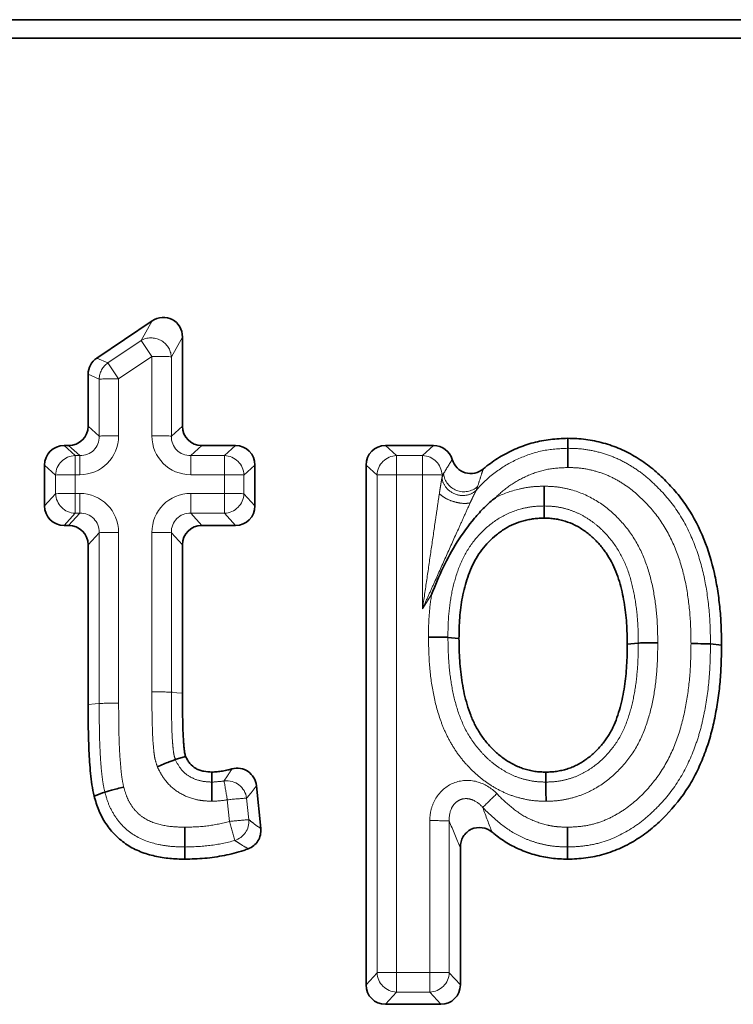
# Paper-space layout 'Лист4' of a CAD drawing. Units: millimetres. Extents: x 8 to 418, y -69 to 291.
# Drawn here: x 70 to 75, y 233 to 239 of the extents above; entities that cross this region are included whole.
import ezdxf

# ---------------------------------------------------------------- set-up
doc = ezdxf.new("R2010")
doc.units = ezdxf.units.MM
doc.linetypes.add('PHANTOM', pattern=[12.7, 6.35, -1.27, 1.27, -1.27, 1.27, -1.27])

psp = doc.layouts.new('Лист4')

# ---------------------------------------------------------------- linework, layer by layer
at = {"color": 7, "linetype": 'Continuous', "lineweight": 35}
for p, q in [((288.1114, 239.3561), (38.1114, 239.3561)), ((288.1114, 239.2394), (38.1114, 239.2394)), ((70.4902, 237.2172), (70.8402, 237.4528)), ((71.032, 237.3507), (71.032, 236.7878)), ((70.4358, 236.7878), (70.4358, 237.1151)), ((70.2837, 236.6647), (70.3127, 236.6647)), ((71.1551, 236.6647), (71.3675, 236.6647)), ((72.3154, 236.6647), (72.6196, 236.6647)), ((70.1606, 236.2834), (70.1606, 236.5417)), ((71.4906, 236.5417), (71.4906, 236.2834)), ((72.1923, 233.2569), (72.1923, 236.5417)), ((73.3189, 236.2831), (73.3188, 236.2062)), ((70.3127, 236.1603), (70.2837, 236.1603)), ((71.3675, 236.1603), (71.1551, 236.1603)), ((70.4358, 235.0275), (70.4358, 236.0372)), ((71.032, 236.0372), (71.032, 235.0992)), ((72.71, 235.4526), (72.78, 235.446)), ((73.9133, 235.4164), (73.8434, 235.4094)), ((74.3697, 235.4113), (74.4396, 235.4044)), ((70.9871, 234.6805), (71.0521, 234.7001)), ((71.2178, 234.5381), (71.2176, 234.6012)), ((73.3298, 234.5382), (73.3296, 234.6012)), ((71.4997, 234.515), (71.5272, 234.2442)), ((72.7886, 234.126), (72.7886, 233.2569)), ((72.6655, 233.1338), (72.3154, 233.1338))]:
    psp.add_line(p, q, dxfattribs=at)
at = {"color": 8, "linetype": 'PHANTOM', "lineweight": 18}
for p, q in [((70.7702, 237.3283), (70.8402, 237.4528)), ((70.5601, 237.1869), (70.7702, 237.3283)), ((71.032, 237.3507), (70.9621, 237.2262)), ((70.4902, 237.2172), (70.5601, 237.1869)), ((70.839, 237.228), (70.6288, 237.0866)), ((70.839, 236.7266), (70.839, 237.228)), ((70.9621, 237.2262), (70.9621, 236.7248)), ((70.5057, 237.0848), (70.4358, 237.1151)), ((70.5057, 236.7248), (70.5057, 237.0848)), ((70.6288, 237.0866), (70.6288, 236.7266)), ((70.4358, 236.7878), (70.5057, 236.7248)), ((70.9621, 236.7248), (71.032, 236.7878)), ((70.2837, 236.6647), (70.3537, 236.6017)), ((70.3826, 236.6017), (70.3127, 236.6647)), ((71.1551, 236.6647), (71.0852, 236.6017)), ((71.2976, 236.6017), (71.3675, 236.6647)), ((72.3154, 236.6647), (72.3854, 236.6017)), ((72.5496, 236.6017), (72.6196, 236.6647)), ((70.3537, 236.6017), (70.3826, 236.6017)), ((70.3537, 236.6017), (70.3537, 236.4805)), ((70.3826, 236.6017), (70.3826, 236.4805)), ((71.0852, 236.6017), (71.2976, 236.6017)), ((71.0852, 236.6017), (71.0852, 236.4805)), ((71.2976, 236.6017), (71.2976, 236.4805)), ((72.3854, 236.6017), (72.5496, 236.6017)), ((72.3854, 236.6017), (72.3854, 236.4805)), ((72.5496, 236.4805), (72.5496, 236.6017)), ((70.2306, 236.4786), (70.1606, 236.5417)), ((71.4906, 236.5417), (71.4207, 236.4786)), ((72.2623, 236.4786), (72.1923, 236.5417)), ((70.2306, 236.3603), (70.2306, 236.4786)), ((70.3826, 236.4805), (70.3537, 236.4805)), ((70.3537, 236.4805), (70.3537, 236.3621)), ((71.2976, 236.4805), (71.0852, 236.4805)), ((71.2976, 236.3621), (71.2976, 236.4805)), ((71.4207, 236.4786), (71.4207, 236.3603)), ((72.2623, 233.3338), (72.2623, 236.4786)), ((72.5496, 236.4805), (72.3854, 236.4805)), ((72.3854, 236.4805), (72.3854, 233.3356)), ((72.5496, 235.6334), (72.5496, 236.4805)), ((72.6823, 236.4873), (72.6727, 236.4786)), ((72.6727, 236.4786), (72.6727, 236.4625)), ((70.1606, 236.2834), (70.2306, 236.3603)), ((70.3537, 236.2372), (70.3537, 236.3621)), ((70.3537, 236.3621), (70.3826, 236.3621)), ((70.3826, 236.2372), (70.3826, 236.3621)), ((71.0852, 236.3621), (71.2976, 236.3621)), ((71.0852, 236.3621), (71.0852, 236.2372)), ((71.2976, 236.3621), (71.2976, 236.2372)), ((71.4207, 236.3603), (71.4906, 236.2834)), ((70.3537, 236.2372), (70.2837, 236.1603)), ((70.3127, 236.1603), (70.3826, 236.2372)), ((70.3826, 236.2372), (70.3537, 236.2372)), ((71.0852, 236.2372), (71.1551, 236.1603)), ((71.2976, 236.2372), (71.0852, 236.2372)), ((71.3675, 236.1603), (71.2976, 236.2372)), ((70.5057, 236.1141), (70.4358, 236.0372)), ((70.5057, 235.0347), (70.5057, 236.1141)), ((70.6288, 236.1159), (70.6288, 235.0372)), ((70.839, 235.1081), (70.839, 236.1159)), ((71.032, 236.0372), (70.9621, 236.1141)), ((70.9621, 236.1141), (70.9621, 235.1063)), ((72.6072, 235.724), (72.5496, 235.6334)), ((71.3294, 234.2896), (71.3155, 234.426)), ((71.438, 234.4367), (71.4519, 234.3002)), ((72.5955, 233.3356), (72.5955, 234.2945)), ((72.7186, 234.2927), (72.7186, 233.3338)), ((72.3854, 233.3356), (72.5955, 233.3356)), ((72.3854, 233.2107), (72.3854, 233.3356)), ((72.5955, 233.2107), (72.5955, 233.3356)), ((72.1923, 233.2569), (72.2623, 233.3338)), ((72.7186, 233.3338), (72.7886, 233.2569)), ((72.3854, 233.2107), (72.3154, 233.1338)), ((72.5955, 233.2107), (72.3854, 233.2107)), ((72.6655, 233.1338), (72.5955, 233.2107))]:
    psp.add_line(p, q, dxfattribs=at)
at = {"color": 7, "linetype": 'Continuous', "lineweight": 35, "flags": 128}
for points in [[(73.4678, 236.6475), (73.4677, 236.655), (73.4675, 236.6788), (73.4672, 236.7106)], [(70.5415, 234.4744), (70.5275, 234.4694), (70.5006, 234.4597), (70.4738, 234.4501)], [(71.0472, 234.1279), (71.0471, 234.1119), (71.0471, 234.0814), (71.0471, 234.051)], [(73.4655, 234.1279), (73.4656, 234.0994), (73.4657, 234.051)]]:
    psp.add_lwpolyline(points, dxfattribs=at)
at = {"color": 8, "linetype": 'PHANTOM', "lineweight": 18, "flags": 128}
for points in [[(70.9621, 235.1063), (70.9703, 235.1055), (70.9967, 235.1028), (71.032, 235.0992)], [(70.5057, 235.0347), (70.4799, 235.032), (70.4358, 235.0275)]]:
    psp.add_lwpolyline(points, dxfattribs=at)
at = {"color": 8, "linetype": 'PHANTOM', "lineweight": 18}
for centre, radius, start, end in [((70.8338, 237.2166), 0.1286, 4.29395, 119.65688), ((67.1803, 234.7945), 4.394, 33.62918, 35.2148), ((70.863, 234.6679), 2.5603, 87.78329, 90.53872), ((70.6327, 237.0827), 0.1269, 124.86287, 179.07348), ((66.9702, 234.6531), 4.394, 33.62918, 35.2148), ((70.6048, 234.5265), 2.5603, 89.46128, 92.21671), ((70.6048, 234.1665), 2.5603, 89.46128, 92.21671), ((70.863, 234.1665), 2.5603, 87.78329, 90.53872), ((70.3578, 236.4745), 0.1273, 91.8791, 178.11217), ((71.2934, 236.4745), 0.1273, 1.88783, 88.1209), ((72.3896, 236.4745), 0.1273, 91.8791, 178.11217), ((72.5455, 236.4745), 0.1273, 1.88783, 88.1209), ((70.3296, 233.9203), 2.5603, 89.46128, 92.21671), ((71.3217, 233.9203), 2.5603, 87.78329, 90.53872), ((72.3613, 233.9203), 2.5603, 89.46128, 92.21671), ((72.5737, 233.9203), 2.5603, 87.78329, 90.53872), ((72.8114, 236.5028), 0.13, 186.86222, 311.34427), ((70.3296, 233.8019), 2.5603, 89.46128, 92.21671), ((70.3584, 236.365), 0.1279, 182.11711, 267.89162), ((71.3217, 233.8019), 2.5603, 87.78329, 90.53872), ((71.2929, 236.365), 0.1279, 272.10838, 357.88289), ((70.6048, 233.5558), 2.5603, 89.46128, 92.21671), ((70.863, 233.5558), 2.5603, 87.78329, 90.53872), ((70.863, 232.5478), 2.5605, 87.78339, 90.53863), ((70.6191, 232.476), 2.5612, 89.78152, 92.53618), ((71.3118, 234.4193), 0.1274, 7.83366, 97.38976), ((56.6292, 232.0166), 14.8826, 9.31676, 9.78376), ((75.5462, 231.8), 3.6726, 133.47692, 135.41693), ((71.5985, 231.8813), 2.5604, 93.593, 96.34415), ((71.6123, 231.7448), 2.5604, 93.593, 96.34415), ((61.7433, 231.5837), 9.9607, 15.04492, 15.76291), ((71.3246, 234.2911), 0.1276, 287.32103, 4.10062), ((72.6196, 231.7343), 2.5603, 87.78329, 90.53872), ((72.3613, 230.7755), 2.5603, 89.46128, 92.21671), ((72.6196, 230.7755), 2.5603, 87.78329, 90.53872), ((72.3901, 233.3385), 0.1279, 182.11711, 267.89162), ((72.5908, 233.3385), 0.1279, 272.10838, 357.88289)]:
    psp.add_arc(centre, radius, start, end, dxfattribs=at)
at = {"color": 7, "linetype": 'Continuous', "lineweight": 35}
for centre, major_axis, ratio, start_param, end_param in [((70.9051, 237.3435), (0.0628, 0.1178), 0.936335, 5.230349, 7.337941), ((70.5627, 237.1131), (0.1127, -0.0595), 0.980543, 2.657263, 3.619492), ((70.3089, 236.7917), (0.0913, -0.0909), 0.970287, 5.510342, 7.05098), ((71.1589, 236.7917), (0.0913, 0.0909), 0.970287, 2.373798, 3.914436), ((70.2875, 236.5378), (0.0913, -0.0909), 0.970287, 2.368749, 3.909387), ((71.3637, 236.5378), (0.0913, 0.0909), 0.970287, 5.515391, 7.056029), ((72.3193, 236.5378), (0.0913, -0.0909), 0.970287, 2.368749, 3.909387), ((72.6158, 236.5378), (0.0913, 0.0909), 0.970287, 5.796776, 7.056029), ((70.2875, 236.2872), (0.0913, 0.0909), 0.970287, 2.373798, 3.914436), ((71.3637, 236.2872), (0.0913, -0.0909), 0.970287, 5.510342, 7.05098), ((70.3089, 236.0334), (0.0913, 0.0909), 0.970287, 5.515391, 7.056029), ((71.1589, 236.0334), (0.0913, -0.0909), 0.970287, 2.368749, 3.909387), ((72.3193, 233.2608), (0.0913, 0.0909), 0.970287, 2.373798, 3.914436), ((72.6616, 233.2608), (0.0913, -0.0909), 0.970287, 5.510342, 7.05098)]:
    psp.add_ellipse(centre, major_axis=major_axis, ratio=ratio, start_param=start_param, end_param=end_param, dxfattribs=at)
at = {"color": 8, "linetype": 'PHANTOM', "lineweight": 18}
for centre, major_axis, ratio, start_param, end_param in [((70.375, 236.7343), (0.1826, -0.1817), 0.970287, 5.510342, 7.05098), ((70.375, 236.7321), (0.0979, -0.0944), 0.919093, 5.495713, 7.036351), ((71.0928, 236.7343), (0.1826, 0.1817), 0.970287, 2.373798, 3.914436), ((71.0928, 236.7321), (0.0979, 0.0944), 0.919093, 2.388427, 3.929065), ((70.375, 236.1083), (0.1826, 0.1817), 0.970287, 5.515391, 7.056029), ((71.0928, 236.1083), (0.1826, -0.1817), 0.970287, 2.368749, 3.909387), ((70.375, 236.1061), (0.0952, 0.0982), 0.914087, 5.498537, 7.039175), ((71.0928, 236.1061), (-0.0952, 0.0982), 0.914087, 5.527196, 7.067834)]:
    psp.add_ellipse(centre, major_axis=major_axis, ratio=ratio, start_param=start_param, end_param=end_param, dxfattribs=at)
at = {"color": 7, "linetype": 'Continuous', "lineweight": 35}
for points, knots in [([(72.9339, 236.5177), (72.9414, 236.5239), (72.9491, 236.53), (72.9858, 236.5583), (73.016, 236.5791), (73.0793, 236.6161), (73.1122, 236.6322), (73.1798, 236.6607), (73.2144, 236.6731), (73.285, 236.6923), (73.3212, 236.6992), (73.394, 236.7075), (73.4306, 236.7091), (73.4672, 236.7106)], [0.341828, 0.341828, 0.341828, 0.341828, 0.375, 0.375, 0.5, 0.5, 0.625, 0.625, 0.75, 0.75, 0.875, 0.875, 1, 1, 1, 1]), ([(73.4672, 236.7106), (73.4862, 236.7101), (73.5051, 236.7097), (73.543, 236.7077), (73.5619, 236.7062), (73.5995, 236.7012), (73.6182, 236.698), (73.6553, 236.6902), (73.6738, 236.6858), (73.7287, 236.6708), (73.7646, 236.6583), (73.8342, 236.6281), (73.8678, 236.6104), (73.9326, 236.571), (73.9639, 236.5494), (74.0233, 236.5023), (74.0513, 236.4766), (74.1053, 236.4232), (74.1312, 236.3955), (74.1798, 236.3373), (74.2024, 236.3068), (74.265, 236.2118), (74.2994, 236.1438), (74.3561, 236.0031), (74.3783, 235.9303), (74.4028, 235.8192), (74.4096, 235.7819), (74.4211, 235.707), (74.4258, 235.6693), (74.4332, 235.5938), (74.4357, 235.556), (74.4386, 235.4803), (74.4391, 235.4423), (74.4396, 235.4044)], [0, 0, 0, 0, 0.03125, 0.03125, 0.0625, 0.0625, 0.09375, 0.09375, 0.125, 0.125, 0.1875, 0.1875, 0.25, 0.25, 0.3125, 0.3125, 0.375, 0.375, 0.4375, 0.4375, 0.5, 0.5, 0.625, 0.625, 0.75, 0.75, 0.8125, 0.8125, 0.875, 0.875, 0.9375, 0.9375, 1, 1, 1, 1]), ([(73.4678, 236.6475), (73.4678, 236.6429), (73.4679, 236.6281), (73.4683, 236.5839), (73.4685, 236.5552), (73.4688, 236.5262)], [0, 0, 0, 0, 0.5, 0.5, 1, 1, 1, 1]), ([(72.7377, 236.5767), (72.7434, 236.557), (72.7538, 236.5389), (72.7819, 236.5098), (72.7997, 236.4988), (72.8388, 236.4871), (72.8599, 236.4866), (72.8994, 236.4953), (72.9181, 236.5046), (72.9339, 236.5177)], [0, 0, 0, 0, 0.25, 0.25, 0.5, 0.5, 0.75, 0.75, 1, 1, 1, 1]), ([(73.3189, 236.2831), (73.3189, 236.2887), (73.3189, 236.3044), (73.319, 236.3499), (73.319, 236.379), (73.319, 236.408)], [0, 0, 0, 0, 0.5, 0.5, 1, 1, 1, 1]), ([(73.0109, 236.3354), (72.9861, 236.3169), (72.9625, 236.2962), (72.9187, 236.2525), (72.8982, 236.2293), (72.8387, 236.1577), (72.8021, 236.1074), (72.7361, 236.0035), (72.707, 235.9495), (72.6537, 235.8386), (72.6294, 235.7817), (72.6072, 235.724)], [0, 0, 0, 0, 0.125, 0.125, 0.25, 0.25, 0.5, 0.5, 0.75, 0.75, 1, 1, 1, 1]), ([(73.3188, 236.2062), (73.3079, 236.2059), (73.297, 236.2057), (73.2807, 236.2048), (73.2752, 236.2045), (73.2644, 236.2036), (73.2589, 236.203), (73.2427, 236.2009), (73.232, 236.1991), (73.2106, 236.1947), (73.1999, 236.1923), (73.1682, 236.1841), (73.1475, 236.1772), (73.1074, 236.1599), (73.0881, 236.1496), (73.0602, 236.1323), (73.0511, 236.1263), (73.0333, 236.1137), (73.0246, 236.1072), (72.9991, 236.0866), (72.9831, 236.0717), (72.9378, 236.0244), (72.9111, 235.9895), (72.8776, 235.9333), (72.8676, 235.9139), (72.8499, 235.874), (72.8422, 235.8535), (72.821, 235.7916), (72.81, 235.7493), (72.7936, 235.6636), (72.788, 235.6202), (72.7828, 235.555), (72.7817, 235.5332), (72.7804, 235.4896), (72.7802, 235.4678), (72.78, 235.446)], [0, 0, 0, 0, 0.03125, 0.03125, 0.046875, 0.046875, 0.0625, 0.0625, 0.09375, 0.09375, 0.125, 0.125, 0.1875, 0.1875, 0.25, 0.25, 0.28125, 0.28125, 0.3125, 0.3125, 0.375, 0.375, 0.5, 0.5, 0.5625, 0.5625, 0.625, 0.625, 0.75, 0.75, 0.875, 0.875, 0.9375, 0.9375, 1, 1, 1, 1]), ([(73.8434, 235.4094), (73.843, 235.4539), (73.8424, 235.4984), (73.8362, 235.5872), (73.8309, 235.6315), (73.8163, 235.7192), (73.8069, 235.7629), (73.7876, 235.8268), (73.7802, 235.8478), (73.7635, 235.889), (73.7543, 235.9093), (73.7339, 235.9489), (73.7225, 235.968), (73.6971, 236.0046), (73.6832, 236.0221), (73.6613, 236.0472), (73.6538, 236.0554), (73.6383, 236.0715), (73.6304, 236.0793), (73.6141, 236.0944), (73.6056, 236.1016), (73.5881, 236.1153), (73.5791, 236.1219), (73.5607, 236.1344), (73.5513, 236.1405), (73.5322, 236.1519), (73.5224, 236.1572), (73.4925, 236.1721), (73.4717, 236.1803), (73.4398, 236.1901), (73.4291, 236.1929), (73.4073, 236.1979), (73.3964, 236.2001), (73.3744, 236.2033), (73.3633, 236.2043), (73.3411, 236.2056), (73.33, 236.2059), (73.3188, 236.2062)], [0, 0, 0, 0, 0.125, 0.125, 0.25, 0.25, 0.375, 0.375, 0.4375, 0.4375, 0.5, 0.5, 0.5625, 0.5625, 0.625, 0.625, 0.65625, 0.65625, 0.6875, 0.6875, 0.71875, 0.71875, 0.75, 0.75, 0.78125, 0.78125, 0.8125, 0.8125, 0.875, 0.875, 0.90625, 0.90625, 0.9375, 0.9375, 0.96875, 0.96875, 1, 1, 1, 1]), ([(72.71, 235.4526), (72.7049, 235.4531), (72.6896, 235.4535), (72.6448, 235.454), (72.6158, 235.4541), (72.5869, 235.4539)], [0, 0, 0, 0, 0.5, 0.5, 1, 1, 1, 1]), ([(72.78, 235.446), (72.7808, 235.399), (72.7817, 235.3521), (72.7862, 235.2818), (72.7882, 235.2583), (72.7936, 235.2117), (72.7969, 235.1884), (72.8045, 235.1421), (72.8087, 235.119), (72.8188, 235.0731), (72.8247, 235.0504), (72.8384, 235.0054), (72.8459, 234.9831), (72.8584, 234.9502), (72.8629, 234.9393), (72.8725, 234.9179), (72.8776, 234.9073), (72.894, 234.8761), (72.906, 234.8559), (72.9255, 234.8265), (72.9323, 234.8169), (72.9465, 234.7983), (72.954, 234.7892), (72.9695, 234.7715), (72.9775, 234.7629), (72.9937, 234.7459), (73.002, 234.7376), (73.0192, 234.7216), (73.028, 234.7138), (73.0463, 234.6991), (73.0557, 234.692), (73.0846, 234.6719), (73.1047, 234.6596), (73.1361, 234.6436), (73.1468, 234.6386), (73.1685, 234.6296), (73.1796, 234.6257), (73.202, 234.6187), (73.2133, 234.6157), (73.2362, 234.6102), (73.2478, 234.6078), (73.271, 234.6042), (73.2826, 234.6031), (73.3061, 234.6017), (73.3178, 234.6015), (73.3296, 234.6012)], [0, 0, 0, 0, 0.125, 0.125, 0.1875, 0.1875, 0.25, 0.25, 0.3125, 0.3125, 0.375, 0.375, 0.4375, 0.4375, 0.46875, 0.46875, 0.5, 0.5, 0.5625, 0.5625, 0.59375, 0.59375, 0.625, 0.625, 0.65625, 0.65625, 0.6875, 0.6875, 0.71875, 0.71875, 0.75, 0.75, 0.8125, 0.8125, 0.84375, 0.84375, 0.875, 0.875, 0.90625, 0.90625, 0.9375, 0.9375, 0.96875, 0.96875, 1, 1, 1, 1]), ([(73.3296, 234.6012), (73.3408, 234.6015), (73.352, 234.6018), (73.3743, 234.6032), (73.3855, 234.6042), (73.4076, 234.6076), (73.4186, 234.6098), (73.4405, 234.6148), (73.4513, 234.6176), (73.4728, 234.624), (73.4833, 234.6277), (73.5041, 234.6361), (73.5143, 234.6408), (73.5343, 234.6509), (73.5441, 234.6563), (73.5633, 234.6679), (73.5727, 234.674), (73.6, 234.6934), (73.6174, 234.7077), (73.6502, 234.7382), (73.6656, 234.7545), (73.6872, 234.7802), (73.6941, 234.789), (73.7076, 234.8069), (73.714, 234.8161), (73.7264, 234.8348), (73.7322, 234.8443), (73.7431, 234.8639), (73.7482, 234.8739), (73.7626, 234.9042), (73.7709, 234.925), (73.7859, 234.9673), (73.7925, 234.9887), (73.8043, 235.0319), (73.8095, 235.0536), (73.8186, 235.0975), (73.8225, 235.1195), (73.8323, 235.1859), (73.8367, 235.2306), (73.841, 235.2976), (73.8419, 235.3199), (73.843, 235.3647), (73.8432, 235.3871), (73.8434, 235.4094)], [0, 0, 0, 0, 0.03125, 0.03125, 0.0625, 0.0625, 0.09375, 0.09375, 0.125, 0.125, 0.15625, 0.15625, 0.1875, 0.1875, 0.21875, 0.21875, 0.25, 0.25, 0.3125, 0.3125, 0.375, 0.375, 0.40625, 0.40625, 0.4375, 0.4375, 0.46875, 0.46875, 0.5, 0.5, 0.5625, 0.5625, 0.625, 0.625, 0.6875, 0.6875, 0.75, 0.75, 0.875, 0.875, 0.9375, 0.9375, 1, 1, 1, 1]), ([(74.4396, 235.4044), (74.4391, 235.3656), (74.4385, 235.3268), (74.4358, 235.2493), (74.4335, 235.2105), (74.4266, 235.1332), (74.4219, 235.0947), (74.4105, 235.0179), (74.4038, 234.9797), (74.3883, 234.9036), (74.3795, 234.8658), (74.3584, 234.7911), (74.3461, 234.7543), (74.3186, 234.6817), (74.3035, 234.6458), (74.2698, 234.5759), (74.2511, 234.5418), (74.1893, 234.4431), (74.1406, 234.3821), (74.0594, 234.2986), (74.031, 234.272), (73.9713, 234.2225), (73.9399, 234.1995), (73.8743, 234.158), (73.8401, 234.1394), (73.7696, 234.1068), (73.7332, 234.093), (73.6585, 234.0716), (73.6204, 234.0638), (73.5626, 234.0564), (73.5433, 234.0547), (73.5046, 234.0524), (73.4851, 234.0517), (73.4657, 234.051)], [0, 0, 0, 0, 0.0625, 0.0625, 0.125, 0.125, 0.1875, 0.1875, 0.25, 0.25, 0.3125, 0.3125, 0.375, 0.375, 0.4375, 0.4375, 0.5, 0.5, 0.625, 0.625, 0.6875, 0.6875, 0.75, 0.75, 0.8125, 0.8125, 0.875, 0.875, 0.9375, 0.9375, 0.96875, 0.96875, 1, 1, 1, 1]), ([(73.9133, 235.4164), (73.9184, 235.4169), (73.9337, 235.4174), (73.9785, 235.4181), (74.0075, 235.4183), (74.0365, 235.4183)], [0, 0, 0, 0, 0.5, 0.5, 1, 1, 1, 1]), ([(74.3697, 235.4113), (74.3646, 235.4118), (74.3493, 235.4123), (74.3045, 235.413), (74.2755, 235.4131), (74.2465, 235.4131)], [0, 0, 0, 0, 0.5, 0.5, 1, 1, 1, 1]), ([(71.032, 235.0992), (71.0318, 235.0658), (71.0317, 235.0325), (71.0326, 234.9824), (71.033, 234.9658), (71.0337, 234.9324), (71.034, 234.9157), (71.0348, 234.8824), (71.0353, 234.8657), (71.0367, 234.8324), (71.0375, 234.8157), (71.0391, 234.7907), (71.0398, 234.7824), (71.0414, 234.7658), (71.0423, 234.7575), (71.0435, 234.7451), (71.0439, 234.7409), (71.0447, 234.7326), (71.0452, 234.7284), (71.0465, 234.7202), (71.0474, 234.7161), (71.0496, 234.7081), (71.0508, 234.7041), (71.0521, 234.7001)], [0, 0, 0, 0, 0.25, 0.25, 0.375, 0.375, 0.5, 0.5, 0.625, 0.625, 0.75, 0.75, 0.8125, 0.8125, 0.875, 0.875, 0.90625, 0.90625, 0.9375, 0.9375, 0.96875, 0.96875, 1, 1, 1, 1]), ([(70.4738, 234.4501), (70.4685, 234.4736), (70.4635, 234.4973), (70.4563, 234.5451), (70.4536, 234.5691), (70.4489, 234.6172), (70.4468, 234.6413), (70.4434, 234.6894), (70.4421, 234.7136), (70.4367, 234.8343), (70.4363, 234.9309), (70.4358, 235.0275)], [0, 0, 0, 0, 0.125, 0.125, 0.25, 0.25, 0.375, 0.375, 0.5, 0.5, 1, 1, 1, 1]), ([(70.9871, 234.6805), (70.9823, 234.6791), (70.9681, 234.6738), (70.9264, 234.6574), (70.8995, 234.6466), (70.8727, 234.6357)], [0, 0, 0, 0, 0.5, 0.5, 1, 1, 1, 1]), ([(71.0521, 234.7001), (71.056, 234.6924), (71.0599, 234.6847), (71.0685, 234.6699), (71.0732, 234.6628), (71.0895, 234.643), (71.1032, 234.632), (71.1258, 234.6195), (71.1337, 234.616), (71.1498, 234.6102), (71.1581, 234.608), (71.1833, 234.6031), (71.2004, 234.6022), (71.2176, 234.6012)], [0, 0, 0, 0, 0.125, 0.125, 0.25, 0.25, 0.5, 0.5, 0.625, 0.625, 0.75, 0.75, 1, 1, 1, 1]), ([(71.2176, 234.6012), (71.2291, 234.6019), (71.2406, 234.6026), (71.2635, 234.6047), (71.2748, 234.6062), (71.2975, 234.61), (71.3088, 234.6124), (71.3285, 234.6171), (71.3369, 234.6192), (71.3453, 234.6215)], [0, 0, 0, 0, 0.125, 0.125, 0.25, 0.25, 0.375, 0.375, 0.4698611, 0.4698611, 0.4698611, 0.4698611]), ([(71.3453, 234.6215), (71.3627, 234.6261), (71.3808, 234.627), (71.4158, 234.6212), (71.4328, 234.6144), (71.4765, 234.5843), (71.496, 234.5508), (71.4997, 234.515)], [0, 0, 0, 0, 0.25, 0.25, 0.5, 0.5, 1, 1, 1, 1]), ([(71.2178, 234.5381), (71.2178, 234.5335), (71.2178, 234.5186), (71.2179, 234.4744), (71.218, 234.4456), (71.2181, 234.4166)], [0, 0, 0, 0, 0.5, 0.5, 1, 1, 1, 1]), ([(73.3298, 234.5382), (73.3298, 234.5336), (73.3298, 234.5188), (73.3299, 234.4746), (73.33, 234.4458), (73.3301, 234.4169)], [0, 0, 0, 0, 0.5, 0.5, 1, 1, 1, 1]), ([(70.5415, 234.4744), (70.5465, 234.4762), (70.5613, 234.4805), (70.6047, 234.4923), (70.6328, 234.4997), (70.6608, 234.5069)], [0, 0, 0, 0, 0.5, 0.5, 1, 1, 1, 1]), ([(71.0471, 234.051), (71.0153, 234.0519), (70.9835, 234.0528), (70.9362, 234.057), (70.9204, 234.0589), (70.8891, 234.0639), (70.8735, 234.0669), (70.8425, 234.0741), (70.8271, 234.0781), (70.7967, 234.0872), (70.7816, 234.0924), (70.7521, 234.104), (70.7376, 234.1106), (70.7095, 234.1252), (70.6957, 234.1333), (70.6559, 234.1595), (70.6309, 234.1795), (70.5972, 234.2131), (70.5867, 234.225), (70.5667, 234.2497), (70.5574, 234.2626), (70.531, 234.3023), (70.5157, 234.3304), (70.4915, 234.389), (70.4826, 234.4195), (70.4738, 234.4501)], [0, 0, 0, 0, 0.125, 0.125, 0.1875, 0.1875, 0.25, 0.25, 0.3125, 0.3125, 0.375, 0.375, 0.4375, 0.4375, 0.5, 0.5, 0.625, 0.625, 0.6875, 0.6875, 0.75, 0.75, 0.875, 0.875, 1, 1, 1, 1]), ([(71.0472, 234.1279), (71.0472, 234.1335), (71.0472, 234.1492), (71.0473, 234.1947), (71.0473, 234.2238), (71.0473, 234.2528)], [0, 0, 0, 0, 0.5, 0.5, 1, 1, 1, 1]), ([(71.5272, 234.2442), (71.5299, 234.2171), (71.5237, 234.1898), (71.4949, 234.1436), (71.4731, 234.1258), (71.4475, 234.1164)], [0, 0, 0, 0, 0.5, 0.5, 1, 1, 1, 1]), ([(72.9896, 234.2213), (72.9713, 234.2362), (72.9493, 234.2463), (72.9033, 234.2534), (72.8789, 234.2501), (72.8365, 234.2301), (72.8187, 234.2136), (72.7945, 234.1729), (72.7886, 234.1496), (72.7886, 234.126)], [0, 0, 0, 0, 0.25, 0.25, 0.5, 0.5, 0.75, 0.75, 1, 1, 1, 1]), ([(73.4657, 234.051), (73.449, 234.0515), (73.4323, 234.052), (73.3988, 234.0538), (73.3822, 234.0551), (73.3323, 234.0611), (73.2994, 234.0677), (73.2509, 234.0811), (73.235, 234.086), (73.2033, 234.097), (73.1876, 234.1029), (73.1412, 234.1222), (73.1113, 234.1373), (73.054, 234.1721), (73.0267, 234.1916), (72.9969, 234.2153), (72.9932, 234.2183), (72.9896, 234.2213)], [0, 0, 0, 0, 0.0625, 0.0625, 0.125, 0.125, 0.25, 0.25, 0.3125, 0.3125, 0.375, 0.375, 0.5, 0.5, 0.625, 0.625, 0.6425483, 0.6425483, 0.6425483, 0.6425483]), ([(73.4655, 234.1279), (73.4655, 234.1335), (73.4655, 234.1492), (73.4654, 234.1947), (73.4653, 234.2239), (73.4652, 234.2528)], [0, 0, 0, 0, 0.5, 0.5, 1, 1, 1, 1]), ([(71.4475, 234.1164), (71.4382, 234.1129), (71.4288, 234.1096), (71.3795, 234.0933), (71.3386, 234.0833), (71.2768, 234.0709), (71.2561, 234.0672), (71.2146, 234.0611), (71.1938, 234.0586), (71.1311, 234.0531), (71.0891, 234.052), (71.0471, 234.051)], [0.1908445, 0.1908445, 0.1908445, 0.1908445, 0.25, 0.25, 0.5, 0.5, 0.625, 0.625, 0.75, 0.75, 1, 1, 1, 1])]:
    psp.add_open_spline(points, degree=3, knots=knots, dxfattribs=at)
at = {"color": 8, "linetype": 'PHANTOM', "lineweight": 18}
for points, knots in [([(72.8902, 236.3834), (72.9244, 236.4243), (72.9641, 236.4609), (73.0525, 236.5275), (73.0994, 236.5556), (73.1989, 236.6011), (73.2515, 236.6198), (73.3583, 236.6422), (73.413, 236.6453), (73.4678, 236.6475)], [0, 0, 0, 0, 0.25, 0.25, 0.5, 0.5, 0.75, 0.75, 1, 1, 1, 1]), ([(73.4678, 236.6475), (73.5036, 236.6466), (73.5395, 236.6457), (73.6108, 236.6359), (73.6456, 236.6282), (73.714, 236.6089), (73.7474, 236.5969), (73.8126, 236.5675), (73.8443, 236.5502), (73.9046, 236.5124), (73.9335, 236.4918), (73.9884, 236.4467), (74.0144, 236.4221), (74.09, 236.3456), (74.1351, 236.2907), (74.2114, 236.1706), (74.2431, 236.1055), (74.2943, 235.9735), (74.3141, 235.9057), (74.3436, 235.7671), (74.3538, 235.6961), (74.3671, 235.5541), (74.3687, 235.4827), (74.3697, 235.4113)], [0, 0, 0, 0, 0.0625, 0.0625, 0.125, 0.125, 0.1875, 0.1875, 0.25, 0.25, 0.3125, 0.3125, 0.375, 0.375, 0.5, 0.5, 0.625, 0.625, 0.75, 0.75, 0.875, 0.875, 1, 1, 1, 1]), ([(72.9339, 236.5177), (72.9282, 236.5008), (72.9224, 236.4833), (72.9105, 236.4464), (72.9044, 236.4271), (72.8972, 236.4053)], [0, 0, 0, 0, 0.5, 0.5, 1, 1, 1, 1]), ([(73.4688, 236.5262), (73.4263, 236.5244), (73.3838, 236.5224), (73.3007, 236.507), (73.2596, 236.4936), (73.1812, 236.4605), (73.1438, 236.4406), (73.0734, 236.3924), (73.0399, 236.3653), (73.0109, 236.3354)], [0, 0, 0, 0, 0.25, 0.25, 0.5, 0.5, 0.75, 0.75, 1, 1, 1, 1]), ([(74.2465, 235.4131), (74.2457, 235.4764), (74.2445, 235.5396), (74.2337, 235.6655), (74.2251, 235.7285), (74.201, 235.8519), (74.1847, 235.9124), (74.1422, 236.0303), (74.1159, 236.0885), (74.0516, 236.1974), (74.0134, 236.2474), (73.9264, 236.3395), (73.8793, 236.3823), (73.8007, 236.4348), (73.7733, 236.4508), (73.716, 236.4786), (73.6865, 236.4899), (73.6262, 236.508), (73.5955, 236.5152), (73.5325, 236.5245), (73.5006, 236.5254), (73.4688, 236.5262)], [0, 0, 0, 0, 0.125, 0.125, 0.25, 0.25, 0.375, 0.375, 0.5, 0.5, 0.625, 0.625, 0.75, 0.75, 0.8125, 0.8125, 0.875, 0.875, 0.9375, 0.9375, 1, 1, 1, 1]), ([(72.656, 236.3621), (72.6572, 236.3699), (72.6597, 236.3862), (72.6631, 236.4068), (72.6659, 236.4242), (72.6682, 236.438), (72.6706, 236.4513), (72.6721, 236.4589), (72.6727, 236.4625)], [0, 0, 0, 0, 0.2172934, 0.4553815, 0.5852134, 0.7209835, 0.8679996, 1, 1, 1, 1]), ([(72.8902, 236.3834), (72.8779, 236.3709), (72.8599, 236.359), (72.813, 236.3471), (72.7842, 236.3479), (72.7316, 236.367), (72.7089, 236.385), (72.6805, 236.4242), (72.6742, 236.4449), (72.6727, 236.4625)], [0, 0, 0, 0, 0.25, 0.25, 0.5, 0.5, 0.75, 0.75, 1, 1, 1, 1]), ([(72.8902, 236.3834), (72.8893, 236.3817), (72.8874, 236.3783), (72.8841, 236.3719), (72.8802, 236.3643), (72.8753, 236.3548), (72.8684, 236.3409), (72.8602, 236.3234), (72.8538, 236.3096), (72.8507, 236.303)], [0, 0, 0, 0, 0.084935, 0.175136, 0.271502, 0.390787, 0.534427, 0.775906, 1, 1, 1, 1]), ([(73.0109, 236.3354), (73.0581, 236.36), (73.1079, 236.3777), (73.1859, 236.3959), (73.2124, 236.4008), (73.2655, 236.4066), (73.2923, 236.4074), (73.319, 236.408)], [0, 0, 0, 0, 0.5, 0.5, 0.75, 0.75, 1, 1, 1, 1]), ([(73.319, 236.408), (73.3479, 236.4072), (73.3767, 236.4062), (73.4338, 236.3988), (73.462, 236.3928), (73.5444, 236.37), (73.5969, 236.3473), (73.6954, 236.2873), (73.7403, 236.252), (73.8204, 236.17), (73.8573, 236.1246), (73.9177, 236.0273), (73.9417, 235.9756), (73.9813, 235.8681), (73.9958, 235.8125), (74.0175, 235.7012), (74.0252, 235.6452), (74.0348, 235.5323), (74.0359, 235.4753), (74.0365, 235.4183)], [0, 0, 0, 0, 0.0625, 0.0625, 0.125, 0.125, 0.25, 0.25, 0.375, 0.375, 0.5, 0.5, 0.625, 0.625, 0.75, 0.75, 0.875, 0.875, 1, 1, 1, 1]), ([(72.656, 236.3621), (72.6515, 236.3324), (72.6471, 236.3023), (72.6383, 236.2422), (72.6339, 236.212), (72.6207, 236.1213), (72.6119, 236.0606), (72.5941, 235.9389), (72.5852, 235.8779), (72.5674, 235.7557), (72.5586, 235.6951), (72.5496, 235.6334)], [0, 0, 0, 0, 0.125, 0.125, 0.25, 0.25, 0.5, 0.5, 0.75, 0.75, 1, 1, 1, 1]), ([(72.8507, 236.303), (72.8377, 236.2995), (72.8213, 236.2983), (72.7854, 236.3009), (72.7658, 236.3046), (72.7279, 236.3161), (72.7096, 236.3239), (72.6781, 236.3418), (72.665, 236.3519), (72.656, 236.3621)], [0, 0, 0, 0, 0.25, 0.25, 0.5, 0.5, 0.75, 0.75, 1, 1, 1, 1]), ([(72.8507, 236.303), (72.8383, 236.2758), (72.826, 236.2481), (72.8011, 236.1928), (72.7886, 236.1651), (72.7511, 236.0818), (72.726, 236.026), (72.6757, 235.9142), (72.6505, 235.8581), (72.6127, 235.7739), (72.6001, 235.7458), (72.5749, 235.6897), (72.5624, 235.6618), (72.5496, 235.6334)], [0, 0, 0, 0, 0.125, 0.125, 0.25, 0.25, 0.5, 0.5, 0.75, 0.75, 0.875, 0.875, 1, 1, 1, 1]), ([(73.3189, 236.2831), (73.2947, 236.2825), (73.2705, 236.2818), (73.2225, 236.2759), (73.1986, 236.271), (73.1285, 236.2532), (73.0842, 236.235), (73.0006, 236.1856), (72.9623, 236.156), (72.894, 236.0881), (72.8632, 236.0499), (72.8114, 235.9677), (72.791, 235.9242), (72.7584, 235.8336), (72.7454, 235.7868), (72.726, 235.6926), (72.7196, 235.645), (72.7114, 235.5493), (72.7105, 235.5009), (72.71, 235.4526)], [0, 0, 0, 0, 0.0625, 0.0625, 0.125, 0.125, 0.25, 0.25, 0.375, 0.375, 0.5, 0.5, 0.625, 0.625, 0.75, 0.75, 0.875, 0.875, 1, 1, 1, 1]), ([(73.9133, 235.4164), (73.9129, 235.4655), (73.9121, 235.5146), (73.9047, 235.6118), (73.8986, 235.6601), (73.8817, 235.756), (73.8708, 235.8036), (73.84, 235.8974), (73.8209, 235.9425), (73.7731, 236.0281), (73.7431, 236.0682), (73.6931, 236.123), (73.6757, 236.1404), (73.6385, 236.1723), (73.6187, 236.1868), (73.5774, 236.2138), (73.5558, 236.2262), (73.5113, 236.2469), (73.4885, 236.2555), (73.4416, 236.2693), (73.4175, 236.2748), (73.3684, 236.2816), (73.3437, 236.2824), (73.3189, 236.2831)], [0, 0, 0, 0, 0.125, 0.125, 0.25, 0.25, 0.375, 0.375, 0.5, 0.5, 0.625, 0.625, 0.6875, 0.6875, 0.75, 0.75, 0.8125, 0.8125, 0.875, 0.875, 0.9375, 0.9375, 1, 1, 1, 1]), ([(72.5869, 235.4539), (72.5874, 235.4993), (72.5881, 235.5447), (72.5945, 235.6348), (72.5997, 235.6795), (72.6072, 235.724)], [0, 0, 0, 0, 0.5, 0.5, 1, 1, 1, 1]), ([(73.3301, 234.4169), (73.3001, 234.4175), (73.2701, 234.4185), (73.2112, 234.4264), (73.1822, 234.4328), (73.1248, 234.4487), (73.0961, 234.4588), (73.0418, 234.483), (73.0157, 234.4969), (72.9654, 234.5278), (72.9411, 234.5448), (72.8946, 234.582), (72.8725, 234.6026), (72.8309, 234.6453), (72.811, 234.6674), (72.7742, 234.7139), (72.7574, 234.7385), (72.726, 234.7895), (72.7115, 234.8159), (72.6858, 234.8699), (72.6748, 234.8977), (72.6447, 234.9824), (72.6291, 235.0403), (72.6069, 235.1568), (72.5987, 235.2156), (72.5893, 235.3343), (72.588, 235.3942), (72.5869, 235.4539)], [0, 0, 0, 0, 0.0625, 0.0625, 0.125, 0.125, 0.1875, 0.1875, 0.25, 0.25, 0.3125, 0.3125, 0.375, 0.375, 0.4375, 0.4375, 0.5, 0.5, 0.5625, 0.5625, 0.625, 0.625, 0.75, 0.75, 0.875, 0.875, 1, 1, 1, 1]), ([(72.71, 235.4526), (72.711, 235.401), (72.712, 235.3492), (72.7192, 235.2464), (72.7256, 235.1955), (72.7431, 235.0944), (72.7548, 235.0444), (72.7866, 234.9456), (72.806, 234.8976), (72.8569, 234.807), (72.8869, 234.765), (72.9391, 234.7082), (72.9574, 234.6898), (72.9964, 234.6556), (73.0169, 234.6402), (73.0596, 234.612), (73.0817, 234.5992), (73.1279, 234.5769), (73.1524, 234.5675), (73.202, 234.5528), (73.227, 234.5469), (73.2779, 234.5396), (73.3038, 234.5388), (73.3298, 234.5382)], [0, 0, 0, 0, 0.125, 0.125, 0.25, 0.25, 0.375, 0.375, 0.5, 0.5, 0.625, 0.625, 0.6875, 0.6875, 0.75, 0.75, 0.8125, 0.8125, 0.875, 0.875, 0.9375, 0.9375, 1, 1, 1, 1]), ([(73.3298, 234.5382), (73.3546, 234.5388), (73.3795, 234.5398), (73.4282, 234.5467), (73.4522, 234.5522), (73.4997, 234.5657), (73.5232, 234.5746), (73.5677, 234.5959), (73.589, 234.608), (73.6502, 234.6487), (73.6879, 234.682), (73.7534, 234.7553), (73.7823, 234.7953), (73.8286, 234.8835), (73.8458, 234.9303), (73.8737, 235.0245), (73.8844, 235.0724), (73.9001, 235.1695), (73.9053, 235.2189), (73.9122, 235.3175), (73.9129, 235.367), (73.9133, 235.4164)], [0, 0, 0, 0, 0.0625, 0.0625, 0.125, 0.125, 0.1875, 0.1875, 0.25, 0.25, 0.375, 0.375, 0.5, 0.5, 0.625, 0.625, 0.75, 0.75, 0.875, 0.875, 1, 1, 1, 1]), ([(74.0365, 235.4183), (74.036, 235.3607), (74.0348, 235.3032), (74.026, 235.1884), (74.0193, 235.1312), (73.9986, 235.0187), (73.9848, 234.9633), (73.9486, 234.8545), (73.9257, 234.8006), (73.8664, 234.7018), (73.8312, 234.6568), (73.7511, 234.5745), (73.7061, 234.5377), (73.6332, 234.4931), (73.6079, 234.4798), (73.5553, 234.4566), (73.5277, 234.4471), (73.4723, 234.4322), (73.4444, 234.4262), (73.3877, 234.4187), (73.3589, 234.4176), (73.3301, 234.4169)], [0, 0, 0, 0, 0.125, 0.125, 0.25, 0.25, 0.375, 0.375, 0.5, 0.5, 0.625, 0.625, 0.75, 0.75, 0.8125, 0.8125, 0.875, 0.875, 0.9375, 0.9375, 1, 1, 1, 1]), ([(73.4652, 234.2528), (73.498, 234.2541), (73.5308, 234.2553), (73.5955, 234.2643), (73.6278, 234.2715), (73.6902, 234.2916), (73.72, 234.3044), (73.7775, 234.3339), (73.8053, 234.3506), (73.8854, 234.407), (73.9335, 234.4519), (74.0201, 234.5492), (74.0587, 234.6029), (74.1215, 234.7164), (74.1465, 234.7767), (74.1882, 234.9004), (74.2026, 234.9633), (74.2258, 235.09), (74.2344, 235.1539), (74.2445, 235.2829), (74.2456, 235.3481), (74.2465, 235.4131)], [0, 0, 0, 0, 0.0625, 0.0625, 0.125, 0.125, 0.1875, 0.1875, 0.25, 0.25, 0.375, 0.375, 0.5, 0.5, 0.625, 0.625, 0.75, 0.75, 0.875, 0.875, 1, 1, 1, 1]), ([(74.3697, 235.4113), (74.3686, 235.3382), (74.3673, 235.265), (74.3548, 235.1201), (74.3444, 235.0484), (74.3235, 234.9418), (74.3157, 234.9064), (74.2969, 234.8361), (74.2858, 234.8012), (74.2481, 234.6977), (74.2183, 234.6311), (74.1432, 234.506), (74.0978, 234.4471), (74.0226, 234.3673), (73.9962, 234.3419), (73.9406, 234.2941), (73.911, 234.2717), (73.8194, 234.2117), (73.7542, 234.1796), (73.6481, 234.1479), (73.6119, 234.1402), (73.5392, 234.1307), (73.5024, 234.1292), (73.4655, 234.1279)], [0, 0, 0, 0, 0.125, 0.125, 0.25, 0.25, 0.3125, 0.3125, 0.375, 0.375, 0.5, 0.5, 0.625, 0.625, 0.6875, 0.6875, 0.75, 0.75, 0.875, 0.875, 0.9375, 0.9375, 1, 1, 1, 1]), ([(70.8727, 234.6357), (70.8667, 234.6547), (70.8607, 234.6737), (70.8532, 234.7124), (70.8517, 234.7322), (70.8457, 234.7912), (70.8437, 234.8308), (70.841, 234.91), (70.8404, 234.9497), (70.8387, 235.0289), (70.8387, 235.0685), (70.839, 235.1081)], [0, 0, 0, 0, 0.125, 0.125, 0.25, 0.25, 0.5, 0.5, 0.75, 0.75, 1, 1, 1, 1]), ([(70.9621, 235.1063), (70.9616, 235.035), (70.9628, 234.9638), (70.9658, 234.8569), (70.967, 234.8213), (70.9714, 234.768), (70.9732, 234.7503), (70.9761, 234.7238), (70.9775, 234.715), (70.9816, 234.6977), (70.9844, 234.6891), (70.9871, 234.6805)], [0, 0, 0, 0, 0.5, 0.5, 0.75, 0.75, 0.875, 0.875, 0.9375, 0.9375, 1, 1, 1, 1]), ([(70.5415, 234.4744), (70.5364, 234.4974), (70.5317, 234.5204), (70.525, 234.5667), (70.5225, 234.59), (70.5158, 234.6599), (70.5127, 234.7067), (70.5066, 234.8472), (70.5063, 234.9409), (70.5057, 235.0347)], [0, 0, 0, 0, 0.125, 0.125, 0.25, 0.25, 0.5, 0.5, 1, 1, 1, 1]), ([(70.6288, 235.0372), (70.6293, 234.9485), (70.6296, 234.8597), (70.635, 234.7268), (70.6377, 234.6825), (70.6437, 234.6163), (70.6459, 234.5943), (70.6518, 234.5504), (70.656, 234.5286), (70.6608, 234.5069)], [0, 0, 0, 0, 0.5, 0.5, 0.75, 0.75, 0.875, 0.875, 1, 1, 1, 1]), ([(70.9871, 234.6805), (70.998, 234.6591), (71.0091, 234.6376), (71.0395, 234.6005), (71.0582, 234.5848), (71.0996, 234.5603), (71.1223, 234.5515), (71.1693, 234.5409), (71.1936, 234.5394), (71.2178, 234.5381)], [0, 0, 0, 0, 0.25, 0.25, 0.5, 0.5, 0.75, 0.75, 1, 1, 1, 1]), ([(71.2181, 234.4166), (71.1999, 234.4176), (71.1817, 234.4185), (71.1456, 234.4225), (71.1275, 234.4256), (71.0749, 234.4388), (71.0409, 234.453), (70.9795, 234.4911), (70.9517, 234.5151), (70.9174, 234.5571), (70.9073, 234.572), (70.889, 234.6032), (70.8809, 234.6195), (70.8727, 234.6357)], [0, 0, 0, 0, 0.125, 0.125, 0.25, 0.25, 0.5, 0.5, 0.75, 0.75, 0.875, 0.875, 1, 1, 1, 1]), ([(71.2954, 234.5457), (71.3023, 234.5563), (71.3096, 234.5673), (71.317, 234.5785), (71.3261, 234.5925), (71.3357, 234.6068), (71.3453, 234.6215)], [0, 0, 0, 0, 0.000728097, 0.000728097, 0.000728097, 0.001633277, 0.001633277, 0.001633277, 0.001633277]), ([(73.0192, 234.465), (72.9845, 234.5012), (72.9406, 234.5281), (72.8443, 234.5534), (72.7917, 234.5508), (72.6997, 234.5135), (72.6601, 234.4787), (72.6215, 234.4154), (72.6116, 234.3922), (72.5987, 234.3441), (72.5955, 234.3196), (72.5955, 234.2945)], [0, 0, 0, 0, 0.25, 0.25, 0.5, 0.5, 0.75, 0.75, 0.875, 0.875, 1, 1, 1, 1]), ([(71.0472, 234.1279), (71.0192, 234.1286), (70.9913, 234.1294), (70.9358, 234.134), (70.9082, 234.138), (70.8261, 234.1559), (70.7733, 234.174), (70.702, 234.2193), (70.6798, 234.2368), (70.6402, 234.2757), (70.6228, 234.2974), (70.5917, 234.3443), (70.5782, 234.3688), (70.5572, 234.4204), (70.5494, 234.4475), (70.5415, 234.4744)], [0, 0, 0, 0, 0.125, 0.125, 0.25, 0.25, 0.5, 0.5, 0.625, 0.625, 0.75, 0.75, 0.875, 0.875, 1, 1, 1, 1]), ([(70.6608, 234.5069), (70.6668, 234.4865), (70.6727, 234.4659), (70.6881, 234.4266), (70.6983, 234.408), (70.722, 234.3725), (70.7352, 234.3561), (70.766, 234.3272), (70.7835, 234.3144), (70.8388, 234.2824), (70.8798, 234.271), (70.9629, 234.2553), (71.0051, 234.254), (71.0473, 234.2528)], [0, 0, 0, 0, 0.125, 0.125, 0.25, 0.25, 0.375, 0.375, 0.5, 0.5, 0.75, 0.75, 1, 1, 1, 1]), ([(71.4997, 234.515), (71.4884, 234.4999), (71.477, 234.4851), (71.4656, 234.4707), (71.4565, 234.4591), (71.4473, 234.4477), (71.438, 234.4367)], [0, 0, 0, 0, 0.000909416, 0.000909416, 0.000909416, 0.001641717, 0.001641717, 0.001641717, 0.001641717]), ([(73.0192, 234.465), (73.0488, 234.4343), (73.0802, 234.4052), (73.146, 234.3515), (73.1807, 234.3274), (73.2568, 234.29), (73.2978, 234.2757), (73.3595, 234.2615), (73.3803, 234.258), (73.4225, 234.2542), (73.4438, 234.2535), (73.4652, 234.2528)], [0, 0, 0, 0, 0.25, 0.25, 0.5, 0.5, 0.75, 0.75, 0.875, 0.875, 1, 1, 1, 1]), ([(72.7186, 234.2927), (72.7172, 234.3191), (72.721, 234.346), (72.7375, 234.3823), (72.745, 234.3939), (72.7638, 234.4135), (72.7755, 234.4217), (72.8008, 234.4319), (72.8148, 234.4342), (72.8418, 234.4331), (72.8552, 234.4299), (72.8922, 234.4149), (72.9134, 234.398), (72.9305, 234.3779)], [0, 0, 0, 0, 0.25, 0.25, 0.375, 0.375, 0.5, 0.5, 0.625, 0.625, 0.75, 0.75, 1, 1, 1, 1]), ([(73.4655, 234.1279), (73.44, 234.1287), (73.4144, 234.1295), (73.3639, 234.1342), (73.339, 234.1382), (73.2897, 234.1493), (73.2654, 234.1564), (73.2172, 234.1731), (73.1933, 234.1826), (73.1247, 234.2154), (73.0827, 234.2433), (73.0034, 234.3065), (72.9658, 234.3412), (72.9305, 234.3779)], [0, 0, 0, 0, 0.125, 0.125, 0.25, 0.25, 0.375, 0.375, 0.5, 0.5, 0.75, 0.75, 1, 1, 1, 1]), ([(71.0473, 234.2528), (71.0949, 234.254), (71.1425, 234.2553), (71.2367, 234.2675), (71.2835, 234.2767), (71.3294, 234.2896)], [0, 0, 0, 0, 0.5, 0.5, 1, 1, 1, 1]), ([(71.4519, 234.3002), (71.462, 234.2924), (71.472, 234.2848), (71.4821, 234.2772), (71.4971, 234.266), (71.5122, 234.255), (71.5272, 234.2442)], [0, 0, 0, 0, 0.000650926, 0.000650926, 0.000650926, 0.001627049, 0.001627049, 0.001627049, 0.001627049]), ([(71.3626, 234.1692), (71.3113, 234.1549), (71.2589, 234.1445), (71.1535, 234.1308), (71.1003, 234.1292), (71.0472, 234.1279)], [0, 0, 0, 0, 0.5, 0.5, 1, 1, 1, 1]), ([(71.4475, 234.1164), (71.431, 234.1266), (71.4138, 234.1368), (71.3967, 234.1474), (71.3853, 234.1545), (71.3739, 234.1618), (71.3626, 234.1692)], [0, 0, 0, 0, 0.000979676, 0.000979676, 0.000979676, 0.001633138, 0.001633138, 0.001633138, 0.001633138])]:
    psp.add_open_spline(points, degree=3, knots=knots, dxfattribs=at)
for points in [[(72.6823, 236.4873), (72.7022, 236.5209), (72.7201, 236.5494), (72.7377, 236.5767)], [(72.6727, 236.4625), (72.6759, 236.4709), (72.6791, 236.4792), (72.6823, 236.4873)], [(72.8972, 236.4053), (72.8949, 236.3981), (72.8925, 236.3909), (72.8902, 236.3834)], [(71.2178, 234.5381), (71.2438, 234.5397), (71.2697, 234.5414), (71.2954, 234.5457)], [(71.3155, 234.426), (71.2833, 234.4207), (71.2507, 234.4186), (71.2181, 234.4166)], [(72.9305, 234.3779), (72.9499, 234.3221), (72.9699, 234.2701), (72.9896, 234.2213)], [(72.7886, 234.126), (72.765, 234.178), (72.7416, 234.2332), (72.7186, 234.2927)]]:
    psp.add_open_spline(points, degree=3, dxfattribs=at)

doc.saveas('drawing.dxf')
